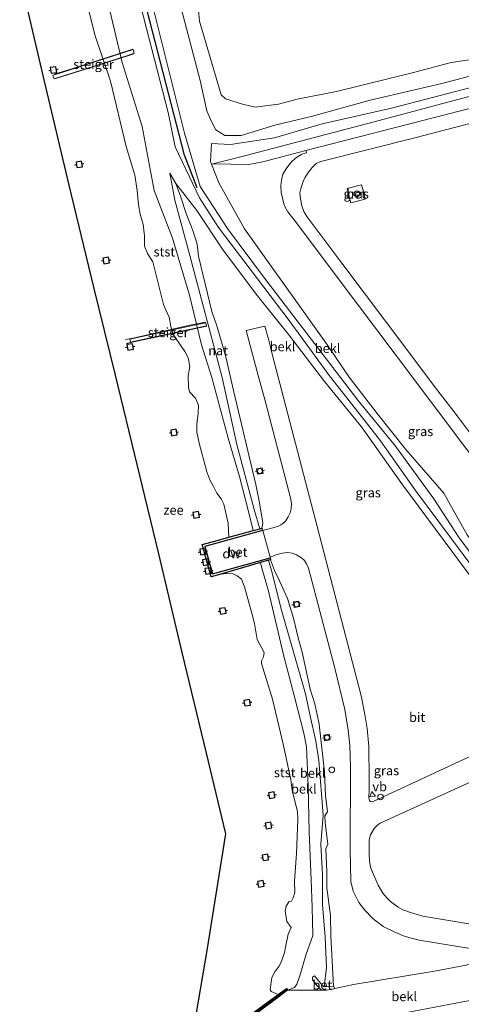
# Model space of a CAD drawing. Units: metres. Extents: x 149996 to 160007, y 562498 to 568753.
# Drawn here: x 151462 to 151580, y 565353 to 565615 of the extents above; entities that cross this region are included whole.
import ezdxf
from ezdxf.enums import TextEntityAlignment as Align

# ---------------------------------------------------------------- set-up
doc = ezdxf.new("R2010")
doc.units = ezdxf.units.M
doc.layers.get('0').update_dxf_attribs({"lineweight": 25})
for name, color, linetype, lineweight in [('B-ME-GC-DAMWAND-GV-B6', 10, 'Continuous', 25), ('B-ME-GW-KRUINLIJN-L-B1', 93, 'Continuous', 18), ('B-ME-GW-TEENLIJN-L-B1', 93, 'Continuous', 18), ('B-ME-IE-GRASLAND-GV-B6', 93, 'Continuous', 18), ('B-ME-IE-HULPGEOMETRIE-L-B1', 53, 'Continuous', 18), ('B-ME-IE-INRICHTINGSELEMENT-S-B1', 253, 'Continuous', 18), ('B-ME-KG-KADASTRAAL-OPNAMEDTMGRENS-L-B1', 10, 'Continuous', 25), ('B-ME-KW-LEUNING-L-B2', 8, 'Continuous', 18), ('B-ME-KW-STEIGER-GV-B7', 213, 'Continuous', 18), ('B-ME-OB-BEKLEDING-GV-B6', 253, 'Continuous', 18), ('B-ME-OB-WATERLIJN-L-B1', 133, 'OB-WATERLIJN', 18), ('B-ME-OG-WATER-GV-B6', 153, 'Continuous', 18), ('B-ME-VH-VERH_SOORT-BETON-OVERIG-GV-B6', 8, 'IE-TERREINAFSCHEIDING-NATUURLIJK-HOUTWAL', 18), ('B-ME-VH-VERH_SOORT-BITUMEN-GV-B6', 8, 'IE-TERREINAFSCHEIDING-NATUURLIJK-HOUTWAL', 18), ('B-ME-VH-VERH_SOORT-GV-B6', 8, 'Continuous', 18), ('B-ME-VV-AFMEERCONSTRUCTIE-S-B1', 10, 'Continuous', 25), ('B-ME-VV-BOLDER-S-B1', 213, 'Continuous', 18), ('B-ME-VV-KADEMUUR-GV-B6', 10, 'Continuous', 25), ('B-ME-VV-KADEMUUR-L-B1', 10, 'Continuous', 25), ('B-ME-VV-KRIBBEN-L-B1', 10, 'Continuous', 25), ('B-ME-VW-MEUBILAIR_WEGMEUBILAIR-SLAGBOOM-S-B1', 8, 'Continuous', 18), ('B-ME-VW-MEUBILAIR_WEGMEUBILAIR-VERKEERSBORD-S-B1', 8, 'Continuous', 18)]:
    doc.layers.add(name, color=color, linetype=linetype, lineweight=lineweight)
doc.styles.add('NLCS-ISO', font='NLCS-ISO.TTF')
doc.linetypes.add('IE-TERREINAFSCHEIDING-NATUURLIJK-HOUTWAL', pattern='A,7,-1.5,[67,NLCS.SHX,S=0.75,R=45,X=0,Y=0],-1.5,7,-1.5,[70,NLCS.SHX,S=0.75,R=0,X=0,Y=0],-1.5', length=20)
doc.linetypes.add('OB-WATERLIJN', pattern='A,10,[32,NLCS.SHX,S=2,R=0,X=0,Y=0],-12', length=22)

# ---------------------------------------------------------------- blocks, each defined once
blk = doc.blocks.new('bolder')
for p, q in [((-0.75, 0), (-1.25, 0)), ((-0.75, 0.75), (-0.75, -0.75)), ((0.75, 0.75), (-0.75, 0.75)), ((0.75, -0.75), (0.75, 0.75)), ((0.75, 0), (1.25, 0)), ((-0.75, -0.75), (0.75, -0.75))]:
    blk.add_line(p, q)
blk.add_circle((0, 0), 0.673)
blk = doc.blocks.new('dtb')
blk.add_circle((0, 0), 0.75)
blk = doc.blocks.new('meerpaal')
for p, q in [((-0.75, 0), (-1.25, 0)), ((0.75, 0.75), (-0.75, 0.75)), ((-0.75, 0.75), (-0.75, -0.75)), ((0.75, -0.75), (0.75, 0.75)), ((0.75, 0), (1.25, 0)), ((-0.75, -0.75), (0.75, -0.75))]:
    blk.add_line(p, q)
blk = doc.blocks.new('verkeersbord')
for p, q in [((0, 0.75), (-0.75, -0.625)), ((0.75, -0.625), (0, 0.75)), ((-0.75, -0.625), (0.75, -0.625))]:
    blk.add_line(p, q)

msp = doc.modelspace()

# ---------------------------------------------------------------- linework, layer by layer
at = {"layer": 'B-ME-GC-DAMWAND-GV-B6'}
msp.add_polyline3d([(151527.014, 565479.732, 2.075), (151527.137, 565479.28, 2.075), (151527.1847, 565479.1057, 2.075), (151511.7657, 565474.9125, 1.8619), (151513.8347, 565467.6025, 1.897), (151529.2298, 565471.8643, 2.076), (151529.254, 565471.763, 2.076), (151529.354, 565471.348, 2.076), (151528.8059, 565471.1897, 1.8386), (151526.6564, 565470.5688, 1.0782), (151516.0358, 565467.5013, -0.9), (151513.538, 565466.78, -0.9), (151511.111, 565475.389, -0.9), (151515.4247, 565476.5672, -0.9), (151518.2377, 565477.3354, -0.9), (151524.3914, 565479.0161, 1.059), (151524.6743, 565479.0933, 1.0424), (151526.4462, 565479.577, 1.7803), (151527.014, 565479.732, 2.075)], dxfattribs=at)
at = {"layer": 'B-ME-GW-KRUINLIJN-L-B1'}
for points in [[(151491.8365, 565629.5219, 4.0085), (151494.0626, 565621.8129, 4.011), (151502.0008, 565590.6297, 3.8844), (151503.8804, 565581.5297, 3.6275), (151510.4209, 565567.9278, 3.8593), (151515.4585, 565559.9937, 3.9109), (151534.3296, 565535.1657, 3.6822), (151545.065, 565520.3962, 3.61), (151553.0076, 565510.3445, 3.885), (151558.6295, 565503.0894, 4.0282), (151568.0302, 565489.8179, 3.7841), (151587.1824, 565463.9905, 3.7566), (151593.6504, 565455.5303, 3.7654), (151598.5907, 565447.5958, 3.7599), (151606.6997, 565429.8272, 3.8444)], [(151608.2988, 565430.5645, 3.8507), (151600.2721, 565448.5051, 3.9206), (151595.3616, 565455.8319, 4.0106), (151588.6215, 565465.2385, 3.8608), (151579.6649, 565477.1496, 3.9992), (151572.8708, 565487.6128, 4.0651), (151562.6399, 565501.6457, 3.9327), (151552.5899, 565513.929, 3.8519), (151527.441, 565546.85, 3.8043), (151517.8714, 565559.7139, 3.8323), (151510.5489, 565570.8768, 3.9813), (151506.3697, 565585.1696, 4.0492), (151497.0674, 565622.5827, 3.8922), (151495.0398, 565630.0163, 3.8571)], [(151513.6278, 565582.4046, 2.0659), (151518.6104, 565582.1344, 1.7204), (151530.3774, 565583.8907, 1.9481), (151543.0686, 565587.6426, 1.8422), (151561.6171, 565591.7697, 1.8639), (151594.4045, 565600.3435, 1.6031), (151598.0725, 565600.4805, 1.6906), (151602.0102, 565599.0674, 1.7728), (151606.0379, 565596.3098, 1.8784), (151608.9734, 565592.9165, 2.0323), (151612.775, 565585.8598, 2.0545), (151616.0049, 565577.8268, 2.0908), (151621.6296, 565567.0447, 2.0369), (151625.8595, 565556.2833, 1.9822), (151630.6759, 565546.7848, 1.9679), (151637.836, 565529.2614, 2.1185), (151646.9188, 565511.5696, 1.9446), (151657.8231, 565487.8053, 1.9093), (151668.7275, 565464.041, 1.8741), (151680.0943, 565440.0605, 1.8733), (151691.461, 565416.0799, 1.8725), (151702.1902, 565390.9019, 1.9457), (151706.7896, 565382.6028, 1.9362), (151706.9283, 565382.4792, 1.9172)], [(151526.4462, 565479.577, 1.7803), (151525.001, 565484.7135, 1.7446), (151520.3537, 565502.0564, 1.6667), (151516.4163, 565519.9525, 1.8434), (151507.8433, 565552.5163, 2.011), (151503.8405, 565567.2289, 1.9837), (151502.4678, 565574.5112, 2.0498)], [(151528.8059, 565471.1897, 1.8386), (151529.7577, 565467.8065, 1.8621), (151532.1056, 565458.4924, 1.9734), (151538.6626, 565435.552, 2.0265), (151539.9034, 565429.6619, 1.9003), (151541.4434, 565422.9764, 1.9631), (151542.1966, 565417.7377, 2.0889), (151543.4003, 565403.1955, 2.2557), (151542.7929, 565395.4182, 2.1131), (151543.2062, 565387.3942, 2.1546), (151543.2319, 565379.3621, 2.0597), (151543.8773, 565370.6366, 2.1378), (151544.2185, 565362.5478, 2.1738), (151543.6458, 565357.3514, 2.1757)]]:
    msp.add_polyline3d(points, dxfattribs=at)
at = {"layer": 'B-ME-GW-TEENLIJN-L-B1'}
for points in [[(151501.9324, 565633.2763, 0.4347), (151505.6025, 565618.1667, 0.5233), (151510.537, 565599.1667, 0.7086), (151512.3742, 565591.1195, 0.6819), (151513.2744, 565588.7894, 0.6715), (151514.7763, 565586.0446, 0.8046), (151517.1504, 565584.5389, 0.837), (151521.4757, 565584.4855, 0.8454), (151530.5094, 565587.2968, 0.5488), (151540.5466, 565589.6462, 0.6407), (151555.9065, 565593.9854, 0.4465), (151575.0134, 565598.364, 0.7042), (151587.5586, 565601.7033, 0.6319)], [(151524.6743, 565479.0933, 1.0424), (151523.4914, 565484.181, 1.0211), (151521.0945, 565493.5873, 0.7199), (151518.0159, 565503.8044, 0.6322), (151513.6452, 565520, 0.7065), (151510.9529, 565528.6658, 0.4274), (151507.6974, 565541.9423, 0.598), (151503.2187, 565557.1635, 0.3703), (151498.267, 565569.8098, 0.1006), (151495.0683, 565586.9514, 0.2903), (151489.7235, 565603.9703, 0.2741), (151483.5139, 565630.2848, 0.2082)], [(151608.3575, 565430.5916, 3.851), (151607.3847, 565435.634, 3.4783), (151601.2396, 565451.9642, 3.1184), (151597.1104, 565458.0581, 3.1348), (151590.0474, 565466.9048, 3.0375), (151581.8032, 565477.9906, 3.0776), (151575.5643, 565489.0903, 3.0577), (151565.4274, 565500.7523, 3.1146), (151557.8196, 565510.366, 3.0721), (151550.3204, 565520.0264, 3.0865), (151544.4877, 565528.5755, 2.9154), (151522.4157, 565559.5837, 2.4999), (151515.5408, 565571.9008, 2.3272), (151513.563, 565576.9077, 2.1101), (151513.2887, 565577.6021, 2.0799), (151513.6278, 565582.4046, 2.0659)], [(151502.4678, 565574.5112, 2.0498), (151504.0667, 565571.6977, 2.2765), (151509.6767, 565564.4788, 2.6444), (151516.6829, 565553.9405, 2.3757), (151525.8969, 565541.7323, 2.338), (151534.2052, 565531.3312, 2.5162), (151543.6973, 565518.867, 2.5426), (151553.5549, 565506.7973, 2.9784), (151564.3146, 565491.6112, 2.8446), (151588.6794, 565458.8148, 2.7504), (151596.8955, 565447.1503, 2.7722), (151601.62, 565438.5945, 3.0704), (151606.6847, 565429.8202, 3.8443)], [(151581.5073, 565363.2045, 3.2131), (151573.0862, 565361.5314, 3.1189), (151551.4202, 565358.0149, 2.5444), (151546.4571, 565356.9259, 2.4609), (151545.6296, 565356.6715, 2.3812), (151544.2578, 565356.4636, 2.2321), (151543.3145, 565356.5045, 2.0438), (151533.866, 565356.5362, 0.843), (151535.7144, 565357.2346, 0.7818), (151536.3617, 565358.1189, 0.8339), (151537.1264, 565360.3474, 0.9413), (151538.7902, 565365.8559, 0.6383), (151540.6257, 565371.1002, 0.7821), (151540.4705, 565378.6681, 0.6474), (151540.1352, 565385.9063, 0.6489), (151539.6341, 565398.6305, 0.0754), (151539.4064, 565411.0076, 0.3631), (151538.9346, 565421.3808, 0.4761), (151538.22, 565425.1008, 0.5812), (151535.6997, 565434.7631, 0.6044), (151532.7894, 565446.0067, 0.6309), (151528.7954, 565462.988, 0.8493), (151526.9222, 565469.426, 1.0829), (151526.6564, 565470.5688, 1.0782)]]:
    msp.add_polyline3d(points, dxfattribs=at)
at = {"layer": 'B-ME-IE-GRASLAND-GV-B6'}
for points in [[(151538.2043, 565564.2375, 2.232), (151537.6488, 565565.7887, 2.2144), (151537.3057, 565567.6089, 2.1357), (151537.1749, 565569.1925, 2.0815), (151537.4913, 565570.6488, 1.94), (151537.9926, 565572.2656, 2.0433), (151538.5755, 565573.3775, 2.106), (151539.446, 565574.7446, 1.9625), (151540.3929, 565575.9415, 1.9165), (151541.4908, 565577.0269, 2.0055), (151542.7819, 565577.6169, 2.0195), (151567.8015, 565583.9406, 2.0074), (151592.6841, 565590.4131, 1.8955)], [(151581.8032, 565477.9906, 3.0776), (151575.5643, 565489.0903, 3.0577), (151565.4274, 565500.7523, 3.1146), (151557.8196, 565510.366, 3.0721), (151550.3204, 565520.0264, 3.0865), (151544.4877, 565528.5755, 2.9154), (151522.4157, 565559.5837, 2.4999), (151515.5408, 565571.9008, 2.3272), (151513.563, 565576.9077, 2.1101), (151513.9633, 565576.9813, 2.1276), (151523.5842, 565576.7577, 2.091), (151527.3213, 565577.4917, 2.0663), (151538.7559, 565580.5605, 1.9353), (151538.8859, 565579.876, 1.9957), (151537.64, 565579.5254, 2.0202), (151535.9553, 565578.4832, 2.0106), (151534.891, 565577.4747, 2.029), (151533.6737, 565575.9159, 2.0093), (151532.6511, 565574.1621, 2.0177), (151532.226, 565572.5614, 2.0065), (151532.0764, 565571.2087, 2.1305), (151532.1867, 565569.3385, 2.092), (151532.8598, 565566.302, 2.1645), (151533.1709, 565565.5383, 2.18), (151533.9608, 565564.1332, 2.2182), (151535.6603, 565562.0018, 2.2372), (151545.6373, 565548.7781, 2.59), (151547.5975, 565545.9982, 2.6263), (151562.8205, 565525.8178, 3.0192), (151590.5632, 565488.954, 2.9943)], [(151527.014, 565479.732, 2.075), (151527.2399, 565481.1318, 1.9625), (151526.4113, 565486.5564, 1.8519), (151525.3698, 565491.3667, 1.8482), (151519.4375, 565516.4757, 1.7026), (151517.443, 565525.463, 1.75), (151514.9933, 565533.76, 1.897), (151513.6467, 565537.5848, 1.7575), (151510.0762, 565552.3251, 1.9964), (151509.8031, 565555.5306, 2.0248), (151508.5662, 565559.214, 2.0681), (151506.7834, 565563.6739, 2.1201), (151505.4148, 565568.0986, 2.2589), (151504.0667, 565571.6977, 2.2765), (151509.6767, 565564.4788, 2.6444), (151516.6829, 565553.9405, 2.3757), (151525.8969, 565541.7323, 2.338), (151534.2052, 565531.3312, 2.5162), (151543.6973, 565518.867, 2.5426), (151553.5549, 565506.7973, 2.9784), (151564.3146, 565491.6112, 2.8446), (151588.6794, 565458.8148, 2.7504)], [(151550.7265, 565566.5675, 2.2978), (151554.5443, 565567.504, 2.3356), (151554.1351, 565569.4997, 2.3208), (151553.5806, 565571.335, 2.3272), (151549.7995, 565570.4054, 2.3397), (151550.7265, 565566.5675, 2.2978)], [(151591.9043, 565492.6966, 3.0049), (151579.0802, 565509.7327, 3.0107), (151573.683, 565516.7889, 3.0226), (151560.307, 565534.6476, 2.9334), (151548.3182, 565550.4691, 2.5435), (151539.0379, 565562.8738, 2.2881), (151538.2043, 565564.2375, 2.232)], [(151584.6087, 565419.7792, 3.173), (151556.6855, 565406.8111, 2.5919), (151556.4305, 565406.7633, 2.585), (151555.9085, 565406.8741, 2.573), (151555.7196, 565407.0724, 2.5681), (151555.6187, 565407.3644, 2.561), (151555.5646, 565408.104, 2.557), (151555.6638, 565409.6629, 2.5634), (151555.6585, 565412.9443, 2.537), (151555.5275, 565421.5234, 2.5151), (151555.0644, 565426.2911, 2.4961), (151554.5156, 565430.0171, 2.48), (151553.4986, 565435.0181, 2.4541), (151541.8006, 565480.17, 2.3381), (151529.7686, 565526.1986, 2.36), (151528.9764, 565529.5461, 2.3288), (151527.8156, 565533.6413, 2.3384), (151522.8747, 565532.5284, 2.2388), (151525.9995, 565520.4794, 2.2509), (151527.9056, 565513.7026, 2.2579), (151534.7286, 565487.4697, 2.282), (151534.9116, 565486.2647, 2.284), (151534.8336, 565484.9527, 2.2679), (151534.5896, 565483.8125, 2.247), (151534.0575, 565482.7417, 2.2131), (151533.3077, 565481.6557, 2.181), (151532.6407, 565481.0327, 2.176), (151532.0845, 565480.6328, 2.173), (151531.2516, 565480.2188, 2.157), (151527.3096, 565479.1396, 2.059), (151527.1847, 565479.1057, 2.075), (151527.137, 565479.28, 2.075), (151527.014, 565479.732, 2.075)], [(151529.2298, 565471.8643, 2.076), (151529.2555, 565471.8715, 2.075), (151529.2735, 565472.0298, 2.042), (151530.7917, 565472.6426, 2.1), (151531.9736, 565472.9897, 2.1381), (151533.0916, 565473.2006, 2.174), (151533.9726, 565473.2636, 2.2039), (151535.1096, 565473.1128, 2.2211), (151536.2656, 565472.6626, 2.244), (151537.5887, 565471.8598, 2.2621), (151538.3775, 565471.1578, 2.2631), (151538.9646, 565470.2596, 2.2621), (151539.4957, 565469.0746, 2.2639), (151546.3635, 565442.7965, 2.3361), (151549.1895, 565431.3384, 2.39), (151550.0846, 565425.8364, 2.41), (151550.4855, 565421.8321, 2.424), (151550.6224, 565416.0162, 2.433), (151550.6125, 565394.1015, 2.5111), (151550.7531, 565385.4884, 2.6237), (151551.38, 565382.9242, 2.618), (151552.9167, 565379.9081, 2.6749), (151554.5045, 565377.8167, 2.7141), (151556.6594, 565375.6511, 2.7524), (151559.3531, 565373.4458, 2.7958), (151562.4996, 565371.9677, 2.9001), (151565.2345, 565370.8486, 2.958), (151568.9475, 565369.8204, 3.0361), (151591.2754, 565366.188, 3.534)], [(151581.5073, 565363.2045, 3.2131), (151573.0862, 565361.5314, 3.1189), (151551.4202, 565358.0149, 2.5444), (151546.4571, 565356.9259, 2.4609), (151546.1688, 565357.5313, 2.4258), (151545.4355, 565370.8867, 2.2567), (151545.3638, 565376.4222, 2.1176), (151544.3831, 565383.7843, 2.2193), (151544.3324, 565388.1014, 2.2745), (151544.0752, 565394.2161, 2.1883), (151544.5929, 565395.4804, 2.2302), (151543.9318, 565401.2055, 2.196), (151543.8334, 565403.054, 2.2478), (151544.5709, 565404.0811, 2.2669), (151543.9802, 565408.4751, 2.2461), (151543.742, 565414.7128, 2.173), (151542.3145, 565427.4313, 1.9816), (151541.1699, 565432.9083, 2.003), (151539.9272, 565436.8181, 2.0273), (151537.7285, 565446.6587, 2.0695), (151536.7023, 565450.5174, 2.0706), (151535.4266, 565455.789, 2.1095), (151533.8382, 565460.9527, 2.0346), (151531.7194, 565465.7328, 1.9437), (151530.3799, 565468.472, 1.8658), (151529.354, 565471.348, 2.076), (151529.254, 565471.763, 2.076), (151529.2298, 565471.8643, 2.076)], [(151603.0659, 565370.7124, 3.8834), (151569.9775, 565376.2835, 2.992), (151566.6388, 565377.2142, 2.9037), (151564.6576, 565377.9736, 2.866), (151563.3525, 565378.6565, 2.8321), (151561.3016, 565380.1326, 2.767), (151560.3445, 565381.1308, 2.7239), (151559.3267, 565382.3735, 2.694), (151558.0455, 565384.4773, 2.6441), (151556.7575, 565387.3534, 2.603), (151556.0995, 565389.0685, 2.6354), (151555.8295, 565390.3367, 2.59), (151555.6685, 565392.3436, 2.5881), (151555.6575, 565396.4887, 2.573), (151555.7846, 565397.2788, 2.566), (151555.9965, 565397.9765, 2.573), (151556.9366, 565399.6517, 2.5911), (151558.0105, 565400.7274, 2.609), (151558.5386, 565401.0824, 2.619), (151584.5652, 565412.8671, 3.123)]]:
    msp.add_polyline3d(points, dxfattribs=at)
at = {"layer": 'B-ME-IE-HULPGEOMETRIE-L-B1'}
msp.add_polyline3d([(151599.3326, 565356.923, 5.5617), (151513.4467, 565340.6053, 3.7), (151512.9558, 565340.5534, 4.7574), (151512.4498, 565340.4999, -0.9), (151507.824, 565340.011, -0.9)], dxfattribs=at)
at = {"layer": 'B-ME-KG-KADASTRAAL-OPNAMEDTMGRENS-L-B1'}
msp.add_polyline3d([(151507.824, 565340.011, -0.9), (151512.464, 565367.108, -0.9), (151517.444, 565398.175, -0.9), (151512.243, 565419.7, -0.9), (151505.797, 565446.569, -0.9), (151499.567, 565472.907, -0.9), (151487.993, 565520.542, -0.9), (151482.217, 565544.092, -0.9), (151475.586, 565571.294, -0.9), (151468.988, 565599.409, -0.9), (151462.419, 565627.23, -0.9)], dxfattribs=at)
at = {"layer": 'B-ME-KW-LEUNING-L-B2'}
for points in [[(151471.6973, 565600.8546, 1.7452), (151476.089, 565602.1896, 1.8536), (151488.5391, 565606.2439, 1.7411), (151492.5778, 565607.5505, 1.5581)], [(151472.0467, 565599.7418, 1.7932), (151491.2559, 565605.8098, 1.7911), (151492.8269, 565606.3339, 1.5532)], [(151490.6528, 565530.0674, 1.7348), (151492.6775, 565530.4873, 1.9), (151507.8185, 565533.9041, 1.8208), (151511.9769, 565534.7201, 1.7818)], [(151490.8837, 565529.0219, 1.7296), (151492.907, 565529.4286, 1.8913), (151512.3043, 565533.6442, 1.8031)]]:
    msp.add_polyline3d(points, dxfattribs=at)
at = {"layer": 'B-ME-KW-STEIGER-GV-B7'}
for points in [[(151492.6747, 565607.4599, 1.6118), (151492.9475, 565606.462, 1.616), (151491.2766, 565605.9059, 1.7871), (151471.5805, 565599.6218, 1.6762), (151471.2968, 565600.6543, 1.6762), (151473.1351, 565601.1629, 1.8161), (151490.2087, 565606.626, 1.7818), (151492.6747, 565607.4599, 1.6118)], [(151512.2511, 565533.7426, 1.6309), (151497.6972, 565530.5865, 1.9087), (151491.9635, 565529.3551, 1.8664), (151491.7959, 565530.1447, 1.8586), (151508.9728, 565533.9488, 1.8205), (151512.0342, 565534.5808, 1.7442), (151512.2511, 565533.7426, 1.6309)]]:
    msp.add_polyline3d(points, dxfattribs=at)
at = {"layer": 'B-ME-OB-BEKLEDING-GV-B6'}
for points in [[(151588.6215, 565465.2385, 3.8608), (151579.6649, 565477.1496, 3.9992), (151572.8708, 565487.6128, 4.0651), (151562.6399, 565501.6457, 3.9327), (151552.5899, 565513.929, 3.8519), (151527.441, 565546.85, 3.8043), (151517.8714, 565559.7139, 3.8323), (151510.5489, 565570.8768, 3.9813), (151506.3697, 565585.1696, 4.0492), (151497.0674, 565622.5827, 3.8922), (151495.0398, 565630.0163, 3.8571), (151501.9324, 565633.2763, 0.4347), (151505.6025, 565618.1667, 0.5233), (151510.537, 565599.1667, 0.7086), (151512.3742, 565591.1195, 0.6819), (151513.2744, 565588.7894, 0.6715), (151514.7763, 565586.0446, 0.8046), (151517.1504, 565584.5389, 0.837), (151521.4757, 565584.4855, 0.8454), (151530.5094, 565587.2968, 0.5488), (151540.5466, 565589.6462, 0.6407), (151555.9065, 565593.9854, 0.4465), (151575.0134, 565598.364, 0.7042), (151587.5586, 565601.7033, 0.6319)], [(151501.9324, 565633.2763, 0.4347), (151506.6401, 565634.7754, -0.9), (151508.6908, 565631.4284, -0.9), (151508.7557, 565629.8705, -0.9), (151508.4634, 565628.8319, -0.9), (151508.7887, 565624.5319, -0.9), (151509.0485, 565623.5582, -0.9), (151510.1853, 565620.4424, -0.9), (151510.0878, 565617.9108, -0.9), (151510.3476, 565614.9897, -0.9), (151516.1458, 565595.3499, -0.9), (151517.3508, 565594.2723, -0.9), (151521.8226, 565592.878, -0.9), (151525.248, 565592.0857, -0.9), (151531.464, 565592.8463, -0.9), (151536.4116, 565594.2406, -0.9), (151546.9557, 565596.2602, -0.9), (151567.4971, 565601.3016, -0.9), (151577.4854, 565603.9633, -0.9), (151591.4435, 565606.0743, -0.9)], [(151587.5586, 565601.7033, 0.6319), (151575.0134, 565598.364, 0.7042), (151555.9065, 565593.9854, 0.4465), (151540.5466, 565589.6462, 0.6407), (151530.5094, 565587.2968, 0.5488), (151521.4757, 565584.4855, 0.8454), (151517.1504, 565584.5389, 0.837), (151514.7763, 565586.0446, 0.8046), (151513.2744, 565588.7894, 0.6715), (151512.3742, 565591.1195, 0.6819), (151510.537, 565599.1667, 0.7086), (151505.6025, 565618.1667, 0.5233), (151501.9324, 565633.2763, 0.4347)], [(151483.5139, 565630.2848, 0.2082), (151489.7235, 565603.9703, 0.2741), (151495.0683, 565586.9514, 0.2903), (151498.267, 565569.8098, 0.1006), (151503.2187, 565557.1635, 0.3703), (151507.6974, 565541.9423, 0.598), (151510.9529, 565528.6658, 0.4274), (151513.6452, 565520, 0.7065), (151518.0159, 565503.8044, 0.6322), (151521.0945, 565493.5873, 0.7199), (151523.4914, 565484.181, 1.0211), (151524.6743, 565479.0933, 1.0424), (151524.3914, 565479.0161, 1.059), (151518.2377, 565477.3354, -0.9), (151518.0136, 565481.0777, -0.9), (151516.8472, 565486.1932, -0.9), (151516.1345, 565487.6178, -0.9), (151514.9665, 565489.0622, -0.9), (151514.027, 565491.0372, -0.9), (151513.1198, 565492.6884, -0.9), (151512.3746, 565494.7929, -0.9), (151510.3335, 565502.4014, -0.9), (151509.7141, 565505.3364, -0.9), (151509.6493, 565507.4733, -0.9), (151510.0057, 565510.4843, -0.9), (151510.1529, 565512.5478, -0.9), (151509.2878, 565514.419, -0.9), (151507.7378, 565516.1502, -0.9), (151507.4138, 565517.3158, -0.9), (151507.3166, 565520.3915, -0.9), (151507.7684, 565522.8783, -0.9), (151507.3796, 565525.177, -0.9), (151506.4725, 565526.8606, -0.9), (151503.3622, 565531.3933, -0.9), (151502.7142, 565533.5302, -0.9), (151502.2606, 565536.0879, -0.9), (151501.1914, 565538.3219, -0.9), (151500.7379, 565539.4551, -0.9), (151497.9753, 565550.7926, -0.9), (151496.4837, 565553.0284, -0.9), (151495.7379, 565555.0158, -0.9), (151495.7379, 565557.7485, -0.9), (151495.3236, 565560.8124, -0.9), (151494.5778, 565563.5451, -0.9), (151494.0806, 565566.0294, -0.9), (151493.7491, 565569.8385, -0.9), (151493.1691, 565573.8962, -0.9), (151490.8489, 565581.5974, -0.9), (151486.6178, 565599.0486, -0.9), (151482.4367, 565611.3629, -0.9), (151480.1307, 565620.8077, -0.9)], [(151526.4462, 565479.577, 1.7803), (151524.6743, 565479.0933, 1.0424), (151523.4914, 565484.181, 1.0211), (151521.0945, 565493.5873, 0.7199), (151518.0159, 565503.8044, 0.6322), (151513.6452, 565520, 0.7065), (151510.9529, 565528.6658, 0.4274), (151507.6974, 565541.9423, 0.598), (151503.2187, 565557.1635, 0.3703), (151498.267, 565569.8098, 0.1006), (151495.0683, 565586.9514, 0.2903), (151489.7235, 565603.9703, 0.2741), (151483.5139, 565630.2848, 0.2082)], [(151587.1824, 565463.9905, 3.7566), (151568.0302, 565489.8179, 3.7841), (151558.6295, 565503.0894, 4.0282), (151553.0076, 565510.3445, 3.885), (151545.065, 565520.3962, 3.61), (151534.3296, 565535.1657, 3.6822), (151515.4585, 565559.9937, 3.9109), (151510.4209, 565567.9278, 3.8593), (151503.8804, 565581.5297, 3.6275), (151502.0008, 565590.6297, 3.8844), (151494.0626, 565621.8129, 4.011), (151491.8365, 565629.5219, 4.0085), (151495.0398, 565630.0163, 3.8571), (151497.0674, 565622.5827, 3.8922), (151506.3697, 565585.1696, 4.0492), (151510.5489, 565570.8768, 3.9813), (151517.8714, 565559.7139, 3.8323), (151527.441, 565546.85, 3.8043), (151552.5899, 565513.929, 3.8519), (151562.6399, 565501.6457, 3.9327), (151572.8708, 565487.6128, 4.0651), (151579.6649, 565477.1496, 3.9992), (151588.6215, 565465.2385, 3.8608)], [(151494.0626, 565621.8129, 4.011), (151502.0008, 565590.6297, 3.8844), (151503.8804, 565581.5297, 3.6275), (151510.4209, 565567.9278, 3.8593), (151515.4585, 565559.9937, 3.9109), (151534.3296, 565535.1657, 3.6822), (151545.065, 565520.3962, 3.61), (151553.0076, 565510.3445, 3.885), (151558.6295, 565503.0894, 4.0282), (151568.0302, 565489.8179, 3.7841), (151587.1824, 565463.9905, 3.7566)], [(151594.4045, 565600.3435, 1.6031), (151561.6171, 565591.7697, 1.8639), (151543.0686, 565587.6426, 1.8422), (151530.3774, 565583.8907, 1.9481), (151518.6104, 565582.1344, 1.7204), (151513.6278, 565582.4046, 2.0659), (151513.2887, 565577.6021, 2.0799), (151513.563, 565576.9077, 2.1101), (151515.5408, 565571.9008, 2.3272), (151522.4157, 565559.5837, 2.4999), (151544.4877, 565528.5755, 2.9154), (151550.3204, 565520.0264, 3.0865), (151557.8196, 565510.366, 3.0721), (151565.4274, 565500.7523, 3.1146), (151575.5643, 565489.0903, 3.0577), (151581.8032, 565477.9906, 3.0776)], [(151590.9865, 565597.2355, 1.871), (151556.9465, 565588.149, 1.8937), (151520.6744, 565578.6864, 1.9703), (151513.9633, 565576.9813, 2.1276), (151513.563, 565576.9077, 2.1101), (151513.2887, 565577.6021, 2.0799), (151513.6278, 565582.4046, 2.0659), (151518.6104, 565582.1344, 1.7204), (151530.3774, 565583.8907, 1.9481), (151543.0686, 565587.6426, 1.8422), (151561.6171, 565591.7697, 1.8639), (151594.4045, 565600.3435, 1.6031)], [(151588.6794, 565458.8148, 2.7504), (151564.3146, 565491.6112, 2.8446), (151553.5549, 565506.7973, 2.9784), (151543.6973, 565518.867, 2.5426), (151534.2052, 565531.3312, 2.5162), (151525.8969, 565541.7323, 2.338), (151516.6829, 565553.9405, 2.3757), (151509.6767, 565564.4788, 2.6444), (151504.0667, 565571.6977, 2.2765), (151502.4678, 565574.5112, 2.0498), (151503.8405, 565567.2289, 1.9837), (151507.8433, 565552.5163, 2.011), (151516.4163, 565519.9525, 1.8434), (151520.3537, 565502.0564, 1.6667), (151525.001, 565484.7135, 1.7446), (151526.4462, 565479.577, 1.7803)], [(151526.6564, 565470.5688, 1.0782), (151526.9222, 565469.426, 1.0829), (151528.7954, 565462.988, 0.8493), (151532.7894, 565446.0067, 0.6309), (151535.6997, 565434.7631, 0.6044), (151538.22, 565425.1008, 0.5812), (151538.9346, 565421.3808, 0.4761), (151539.4064, 565411.0076, 0.3631), (151539.6341, 565398.6305, 0.0754), (151540.1352, 565385.9063, 0.6489), (151540.4705, 565378.6681, 0.6474), (151540.6257, 565371.1002, 0.7821), (151538.7902, 565365.8559, 0.6383), (151537.1264, 565360.3474, 0.9413), (151536.3617, 565358.1189, 0.8339), (151535.7144, 565357.2346, 0.7818), (151533.866, 565356.5362, 0.843), (151533.5717, 565356.9439, 0.6892), (151531.3545, 565355.3142, -0.9), (151530.7359, 565355.5819, -0.9), (151529.4931, 565356.1687, -0.9), (151529.3192, 565356.3977, -0.9), (151529.2402, 565356.6662, -0.9), (151529.7099, 565359.8753, -0.9), (151530.5202, 565361.3936, -0.9), (151531.5332, 565362.8107, -0.9), (151531.9991, 565363.58, -0.9), (151532.5461, 565364.9769, -0.9), (151533.0526, 565366.5762, -0.9), (151533.2957, 565367.9934, -0.9), (151534.0655, 565371.4552, -0.9), (151534.8363, 565373.2504, -0.9), (151533.641, 565374.8497, -0.9), (151533.2561, 565377.5422, -0.9), (151533.4587, 565378.8784, -0.9), (151534.2082, 565380.0323, -0.9), (151534.9173, 565380.255, -0.9), (151535.3427, 565381.1053, -0.9), (151535.8087, 565382.5832, -0.9), (151535.7492, 565385.4521, -0.9), (151536.2152, 565393.0843, -0.9), (151536.6519, 565402.055, -0.9), (151536.4899, 565404.1918, -0.9), (151535.0968, 565409.7282, -0.9), (151534.7404, 565412.6421, -0.9), (151532.764, 565421.7332, -0.9), (151529.8157, 565434.1659, -0.9), (151526.9309, 565443.6458, -0.9), (151526.8985, 565444.3581, -0.9), (151527.4817, 565445.4265, -0.9), (151527.6761, 565446.5921, -0.9), (151525.7645, 565450.024, -0.9), (151525.0194, 565454.3625, -0.9), (151524.4686, 565456.726, -0.9), (151522.3947, 565464.066, -0.9), (151521.5524, 565466.1705, -0.9), (151520.4184, 565467.077, -0.9), (151519.3492, 565467.5951, -0.9), (151517.5673, 565467.6274, -0.9), (151516.0358, 565467.5013, -0.9), (151526.6564, 565470.5688, 1.0782)], [(151528.8059, 565471.1897, 1.8386), (151529.7577, 565467.8065, 1.8621), (151532.1056, 565458.4924, 1.9734), (151538.6626, 565435.552, 2.0265), (151539.9034, 565429.6619, 1.9003), (151541.4434, 565422.9764, 1.9631), (151542.1966, 565417.7377, 2.0889), (151543.4003, 565403.1955, 2.2557), (151542.7929, 565395.4182, 2.1131), (151543.2062, 565387.3942, 2.1546), (151543.2319, 565379.3621, 2.0597), (151543.8773, 565370.6366, 2.1378), (151544.2185, 565362.5478, 2.1738), (151543.6458, 565357.3514, 2.1757), (151543.1865, 565357.7395, 2.0528), (151541.0542, 565360.3538, 1.2018), (151540.5507, 565360.0099, 1.1698), (151540.5177, 565359.2217, 1.1086), (151541.7689, 565357.6919, 1.5871), (151542.7448, 565356.7177, 1.9002), (151543.3145, 565356.5045, 2.0438), (151533.866, 565356.5362, 0.843), (151535.7144, 565357.2346, 0.7818), (151536.3617, 565358.1189, 0.8339), (151537.1264, 565360.3474, 0.9413), (151538.7902, 565365.8559, 0.6383), (151540.6257, 565371.1002, 0.7821), (151540.4705, 565378.6681, 0.6474), (151540.1352, 565385.9063, 0.6489), (151539.6341, 565398.6305, 0.0754), (151539.4064, 565411.0076, 0.3631), (151538.9346, 565421.3808, 0.4761), (151538.22, 565425.1008, 0.5812), (151535.6997, 565434.7631, 0.6044), (151532.7894, 565446.0067, 0.6309), (151528.7954, 565462.988, 0.8493), (151526.9222, 565469.426, 1.0829), (151526.6564, 565470.5688, 1.0782), (151528.8059, 565471.1897, 1.8386)], [(151528.8059, 565471.1897, 1.8386), (151529.354, 565471.348, 2.076), (151530.3799, 565468.472, 1.8658), (151531.7194, 565465.7328, 1.9437), (151533.8382, 565460.9527, 2.0346), (151535.4266, 565455.789, 2.1095), (151536.7023, 565450.5174, 2.0706), (151537.7285, 565446.6587, 2.0695), (151539.9272, 565436.8181, 2.0273), (151541.1699, 565432.9083, 2.003), (151542.3145, 565427.4313, 1.9816), (151543.742, 565414.7128, 2.173), (151543.9802, 565408.4751, 2.2461), (151544.5709, 565404.0811, 2.2669), (151543.8334, 565403.054, 2.2478), (151543.9318, 565401.2055, 2.196), (151544.5929, 565395.4804, 2.2302), (151544.0752, 565394.2161, 2.1883), (151544.3324, 565388.1014, 2.2745), (151544.3831, 565383.7843, 2.2193), (151545.3638, 565376.4222, 2.1176), (151545.4355, 565370.8867, 2.2567), (151546.1688, 565357.5313, 2.4258), (151543.6458, 565357.3514, 2.1757), (151544.2185, 565362.5478, 2.1738), (151543.8773, 565370.6366, 2.1378), (151543.2319, 565379.3621, 2.0597), (151543.2062, 565387.3942, 2.1546), (151542.7929, 565395.4182, 2.1131), (151543.4003, 565403.1955, 2.2557), (151542.1966, 565417.7377, 2.0889), (151541.4434, 565422.9764, 1.9631), (151539.9034, 565429.6619, 1.9003), (151538.6626, 565435.552, 2.0265), (151532.1056, 565458.4924, 1.9734), (151529.7577, 565467.8065, 1.8621), (151528.8059, 565471.1897, 1.8386)], [(151591.2754, 565366.188, 3.534), (151597.5576, 565365.0765, 3.6921), (151613.3834, 565362.6808, 4.0656), (151600.0024, 565357.1974, 5.5238), (151599.8106, 565360.2745, 4.7862), (151599.4984, 565364.2647, 3.85), (151598.8075, 565364.2612, 3.8033), (151599.3326, 565356.923, 5.5617), (151513.4467, 565340.6053, 3.7), (151520.8573, 565346.8186, 2.6474), (151529.8856, 565353.4591, 1.474), (151533.866, 565356.5362, 0.843), (151543.3145, 565356.5045, 2.0438), (151544.2578, 565356.4636, 2.2321), (151545.6296, 565356.6715, 2.3812), (151546.4571, 565356.9259, 2.4609), (151551.4202, 565358.0149, 2.5444), (151573.0862, 565361.5314, 3.1189), (151581.5073, 565363.2045, 3.2131), (151591.2754, 565366.188, 3.534)], [(151583.4823, 565340.9484, 8.5097), (151574.1855, 565338.1106, 8.4981), (151544.0997, 565330.486, 8.4474), (151523.1664, 565325.6881, 8.3343), (151513.6303, 565323.9391, 8.2156), (151508.4075, 565322.8144, 8.4315), (151507.7826, 565325.263, 7.4482), (151507.3785, 565327.539, 6.813), (151507.3234, 565328.7003, 6.4959), (151507.518, 565331.3675, 5.8086), (151507.7399, 565332.4131, 5.5787), (151508.2854, 565334.0586, 5.1313), (151509.515, 565336.4867, 4.5587), (151510.5421, 565337.9106, 4.195), (151511.4959, 565338.9499, 3.9936), (151513.4467, 565340.6053, 3.7), (151599.3326, 565356.923, 5.5617)]]:
    msp.add_polyline3d(points, dxfattribs=at)
at = {"layer": 'B-ME-OB-WATERLIJN-L-B1'}
for points in [[(151506.6401, 565634.7754, -0.9), (151508.6908, 565631.4284, -0.9), (151508.7557, 565629.8705, -0.9), (151508.4634, 565628.8319, -0.9), (151508.7887, 565624.5319, -0.9), (151509.0485, 565623.5582, -0.9), (151510.1853, 565620.4424, -0.9), (151510.0878, 565617.9108, -0.9), (151510.3476, 565614.9897, -0.9), (151516.1458, 565595.3499, -0.9), (151517.3508, 565594.2723, -0.9), (151521.8226, 565592.878, -0.9), (151525.248, 565592.0857, -0.9), (151531.464, 565592.8463, -0.9), (151536.4116, 565594.2406, -0.9), (151546.9557, 565596.2602, -0.9), (151567.4971, 565601.3016, -0.9), (151577.4854, 565603.9633, -0.9), (151591.4435, 565606.0743, -0.9)], [(151521.0652, 565347.7481, -0.9), (151531.3545, 565355.3142, -0.9), (151530.7359, 565355.5819, -0.9), (151529.4931, 565356.1687, -0.9), (151529.3192, 565356.3977, -0.9), (151529.2402, 565356.6662, -0.9), (151529.7099, 565359.8753, -0.9), (151530.5202, 565361.3936, -0.9), (151531.5332, 565362.8107, -0.9), (151531.9991, 565363.58, -0.9), (151532.5461, 565364.9769, -0.9), (151533.0526, 565366.5762, -0.9), (151533.2957, 565367.9934, -0.9), (151534.0655, 565371.4552, -0.9), (151534.8363, 565373.2504, -0.9), (151533.641, 565374.8497, -0.9), (151533.2561, 565377.5422, -0.9), (151533.4587, 565378.8784, -0.9), (151534.2082, 565380.0323, -0.9), (151534.9173, 565380.255, -0.9), (151535.3427, 565381.1053, -0.9), (151535.8087, 565382.5832, -0.9), (151535.7492, 565385.4521, -0.9), (151536.2152, 565393.0843, -0.9), (151536.6519, 565402.055, -0.9), (151536.4899, 565404.1918, -0.9), (151535.0968, 565409.7282, -0.9), (151534.7404, 565412.6421, -0.9), (151532.764, 565421.7332, -0.9), (151529.8157, 565434.1659, -0.9), (151526.9309, 565443.6458, -0.9), (151526.8985, 565444.3581, -0.9), (151527.4817, 565445.4265, -0.9), (151527.6761, 565446.5921, -0.9), (151525.7645, 565450.024, -0.9), (151525.0194, 565454.3625, -0.9), (151524.4686, 565456.726, -0.9), (151522.3947, 565464.066, -0.9), (151521.5524, 565466.1705, -0.9), (151520.4184, 565467.077, -0.9), (151519.3492, 565467.5951, -0.9), (151517.5673, 565467.6274, -0.9), (151516.0358, 565467.5013, -0.9), (151513.538, 565466.78, -0.9), (151511.111, 565475.389, -0.9), (151515.4247, 565476.5672, -0.9), (151518.2377, 565477.3354, -0.9), (151518.0136, 565481.0777, -0.9), (151516.8472, 565486.1932, -0.9), (151516.1345, 565487.6178, -0.9), (151514.9665, 565489.0622, -0.9), (151514.027, 565491.0372, -0.9), (151513.1198, 565492.6884, -0.9), (151512.3746, 565494.7929, -0.9), (151510.3335, 565502.4014, -0.9), (151509.7141, 565505.3364, -0.9), (151509.6493, 565507.4733, -0.9), (151510.0057, 565510.4843, -0.9), (151510.1529, 565512.5478, -0.9), (151509.2878, 565514.419, -0.9), (151507.7378, 565516.1502, -0.9), (151507.4138, 565517.3158, -0.9), (151507.3166, 565520.3915, -0.9), (151507.7684, 565522.8783, -0.9), (151507.3796, 565525.177, -0.9), (151506.4725, 565526.8606, -0.9), (151503.3622, 565531.3933, -0.9), (151502.7142, 565533.5302, -0.9), (151502.2606, 565536.0879, -0.9), (151501.1914, 565538.3219, -0.9), (151500.7379, 565539.4551, -0.9), (151497.9753, 565550.7926, -0.9), (151496.4837, 565553.0284, -0.9), (151495.7379, 565555.0158, -0.9), (151495.7379, 565557.7485, -0.9), (151495.3236, 565560.8124, -0.9), (151494.5778, 565563.5451, -0.9), (151494.0806, 565566.0294, -0.9), (151493.7491, 565569.8385, -0.9), (151493.1691, 565573.8962, -0.9), (151490.8489, 565581.5974, -0.9), (151486.6178, 565599.0486, -0.9), (151482.4367, 565611.3629, -0.9), (151480.1307, 565620.8077, -0.9)]]:
    msp.add_polyline3d(points, dxfattribs=at)
at = {"layer": 'B-ME-OG-WATER-GV-B6'}
for points in [[(151591.4435, 565606.0743, -0.9), (151577.4854, 565603.9633, -0.9), (151567.4971, 565601.3016, -0.9), (151546.9557, 565596.2602, -0.9), (151536.4116, 565594.2406, -0.9), (151531.464, 565592.8463, -0.9), (151525.248, 565592.0857, -0.9), (151521.8226, 565592.878, -0.9), (151517.3508, 565594.2723, -0.9), (151516.1458, 565595.3499, -0.9), (151510.3476, 565614.9897, -0.9), (151510.0878, 565617.9108, -0.9), (151510.1853, 565620.4424, -0.9), (151509.0485, 565623.5582, -0.9), (151508.7887, 565624.5319, -0.9), (151508.4634, 565628.8319, -0.9), (151508.7557, 565629.8705, -0.9), (151508.6908, 565631.4284, -0.9), (151506.6401, 565634.7754, -0.9), (151676.2097, 565798.9654, -0.9)], [(151507.824, 565340.011, -0.9), (151512.464, 565367.108, -0.9), (151517.444, 565398.175, -0.9), (151512.243, 565419.7, -0.9), (151505.797, 565446.569, -0.9), (151499.567, 565472.907, -0.9), (151487.993, 565520.542, -0.9), (151482.217, 565544.092, -0.9), (151475.586, 565571.294, -0.9), (151468.988, 565599.409, -0.9), (151462.419, 565627.23, -0.9)], [(151480.1307, 565620.8077, -0.9), (151482.4367, 565611.3629, -0.9), (151486.6178, 565599.0486, -0.9), (151490.8489, 565581.5974, -0.9), (151493.1691, 565573.8962, -0.9), (151493.7491, 565569.8385, -0.9), (151494.0806, 565566.0294, -0.9), (151494.5778, 565563.5451, -0.9), (151495.3236, 565560.8124, -0.9), (151495.7379, 565557.7485, -0.9), (151495.7379, 565555.0158, -0.9), (151496.4837, 565553.0284, -0.9), (151497.9753, 565550.7926, -0.9), (151500.7379, 565539.4551, -0.9), (151501.1914, 565538.3219, -0.9), (151502.2606, 565536.0879, -0.9), (151502.7142, 565533.5302, -0.9), (151503.3622, 565531.3933, -0.9), (151506.4725, 565526.8606, -0.9), (151507.3796, 565525.177, -0.9), (151507.7684, 565522.8783, -0.9), (151507.3166, 565520.3915, -0.9), (151507.4138, 565517.3158, -0.9), (151507.7378, 565516.1502, -0.9), (151509.2878, 565514.419, -0.9), (151510.1529, 565512.5478, -0.9), (151510.0057, 565510.4843, -0.9), (151509.6493, 565507.4733, -0.9), (151509.7141, 565505.3364, -0.9), (151510.3335, 565502.4014, -0.9), (151512.3746, 565494.7929, -0.9), (151513.1198, 565492.6884, -0.9), (151514.027, 565491.0372, -0.9), (151514.9665, 565489.0622, -0.9), (151516.1345, 565487.6178, -0.9), (151516.8472, 565486.1932, -0.9), (151518.0136, 565481.0777, -0.9), (151518.2377, 565477.3354, -0.9), (151515.4247, 565476.5672, -0.9), (151511.111, 565475.389, -0.9), (151513.538, 565466.78, -0.9), (151516.0358, 565467.5013, -0.9), (151517.5673, 565467.6274, -0.9), (151519.3492, 565467.5951, -0.9), (151520.4184, 565467.077, -0.9), (151521.5524, 565466.1705, -0.9), (151522.3947, 565464.066, -0.9), (151524.4686, 565456.726, -0.9), (151525.0194, 565454.3625, -0.9), (151525.7645, 565450.024, -0.9), (151527.6761, 565446.5921, -0.9), (151527.4817, 565445.4265, -0.9), (151526.8985, 565444.3581, -0.9), (151526.9309, 565443.6458, -0.9), (151529.8157, 565434.1659, -0.9), (151532.764, 565421.7332, -0.9), (151534.7404, 565412.6421, -0.9), (151535.0968, 565409.7282, -0.9), (151536.4899, 565404.1918, -0.9), (151536.6519, 565402.055, -0.9), (151536.2152, 565393.0843, -0.9), (151535.7492, 565385.4521, -0.9), (151535.8087, 565382.5832, -0.9), (151535.3427, 565381.1053, -0.9), (151534.9173, 565380.255, -0.9), (151534.2082, 565380.0323, -0.9), (151533.4587, 565378.8784, -0.9), (151533.2561, 565377.5422, -0.9), (151533.641, 565374.8497, -0.9), (151534.8363, 565373.2504, -0.9), (151534.0655, 565371.4552, -0.9), (151533.2957, 565367.9934, -0.9), (151533.0526, 565366.5762, -0.9), (151532.5461, 565364.9769, -0.9), (151531.9991, 565363.58, -0.9), (151531.5332, 565362.8107, -0.9), (151530.5202, 565361.3936, -0.9), (151529.7099, 565359.8753, -0.9), (151529.2402, 565356.6662, -0.9), (151529.3192, 565356.3977, -0.9), (151529.4931, 565356.1687, -0.9), (151530.7359, 565355.5819, -0.9), (151531.3545, 565355.3142, -0.9)], [(151531.3545, 565355.3142, -0.9), (151521.0652, 565347.7481, -0.9)]]:
    msp.add_polyline3d(points, dxfattribs=at)
at = {"layer": 'B-ME-VH-VERH_SOORT-BETON-OVERIG-GV-B6'}
for points in [[(151550.7265, 565566.5675, 2.2978), (151549.7995, 565570.4054, 2.3397), (151553.5806, 565571.335, 2.3272), (151554.1351, 565569.4997, 2.3208), (151554.5443, 565567.504, 2.3356), (151550.7265, 565566.5675, 2.2978)], [(151527.3096, 565479.1396, 2.059), (151529.2735, 565472.0298, 2.042), (151529.2555, 565471.8715, 2.075), (151529.2298, 565471.8643, 2.076), (151513.8347, 565467.6025, 1.897), (151511.7657, 565474.9125, 1.8619), (151527.1847, 565479.1057, 2.075), (151527.3096, 565479.1396, 2.059)], [(151546.1688, 565357.5313, 2.4258), (151546.4571, 565356.9259, 2.4609), (151545.6296, 565356.6715, 2.3812), (151544.2578, 565356.4636, 2.2321), (151543.3145, 565356.5045, 2.0438), (151542.7448, 565356.7177, 1.9002), (151541.7689, 565357.6919, 1.5871), (151540.5177, 565359.2217, 1.1086), (151540.5507, 565360.0099, 1.1698), (151541.0542, 565360.3538, 1.2018), (151543.1865, 565357.7395, 2.0528), (151543.6458, 565357.3514, 2.1757), (151546.1688, 565357.5313, 2.4258)]]:
    msp.add_polyline3d(points, dxfattribs=at)
at = {"layer": 'B-ME-VH-VERH_SOORT-BITUMEN-GV-B6'}
for points in [[(151591.2754, 565366.188, 3.534), (151568.9475, 565369.8204, 3.0361), (151565.2345, 565370.8486, 2.958), (151562.4996, 565371.9677, 2.9001), (151559.3531, 565373.4458, 2.7958), (151556.6594, 565375.6511, 2.7524), (151554.5045, 565377.8167, 2.7141), (151552.9167, 565379.9081, 2.6749), (151551.38, 565382.9242, 2.618), (151550.7531, 565385.4884, 2.6237), (151550.6125, 565394.1015, 2.5111), (151550.6224, 565416.0162, 2.433), (151550.4855, 565421.8321, 2.424), (151550.0846, 565425.8364, 2.41), (151549.1895, 565431.3384, 2.39), (151546.3635, 565442.7965, 2.3361), (151539.4957, 565469.0746, 2.2639), (151538.9646, 565470.2596, 2.2621), (151538.3775, 565471.1578, 2.2631), (151537.5887, 565471.8598, 2.2621), (151536.2656, 565472.6626, 2.244), (151535.1096, 565473.1128, 2.2211), (151533.9726, 565473.2636, 2.2039), (151533.0916, 565473.2006, 2.174), (151531.9736, 565472.9897, 2.1381), (151530.7917, 565472.6426, 2.1), (151529.2735, 565472.0298, 2.042), (151527.3096, 565479.1396, 2.059), (151531.2516, 565480.2188, 2.157), (151532.0845, 565480.6328, 2.173), (151532.6407, 565481.0327, 2.176), (151533.3077, 565481.6557, 2.181), (151534.0575, 565482.7417, 2.2131), (151534.5896, 565483.8125, 2.247), (151534.8336, 565484.9527, 2.2679), (151534.9116, 565486.2647, 2.284), (151534.7286, 565487.4697, 2.282), (151527.9056, 565513.7026, 2.2579), (151525.9995, 565520.4794, 2.2509), (151522.8747, 565532.5284, 2.2388), (151527.8156, 565533.6413, 2.3384), (151528.9764, 565529.5461, 2.3288), (151529.7686, 565526.1986, 2.36), (151541.8006, 565480.17, 2.3381), (151553.4986, 565435.0181, 2.4541), (151554.5156, 565430.0171, 2.48), (151555.0644, 565426.2911, 2.4961), (151555.5275, 565421.5234, 2.5151), (151555.6585, 565412.9443, 2.537), (151555.6638, 565409.6629, 2.5634), (151555.5646, 565408.104, 2.557), (151555.6187, 565407.3644, 2.561), (151555.7196, 565407.0724, 2.5681), (151555.9085, 565406.8741, 2.573), (151556.4305, 565406.7633, 2.585), (151556.6855, 565406.8111, 2.5919), (151584.6087, 565419.7792, 3.173)], [(151584.5652, 565412.8671, 3.123), (151558.5386, 565401.0824, 2.619), (151558.0105, 565400.7274, 2.609), (151556.9366, 565399.6517, 2.5911), (151555.9965, 565397.9765, 2.573), (151555.7846, 565397.2788, 2.566), (151555.6575, 565396.4887, 2.573), (151555.6685, 565392.3436, 2.5881), (151555.8295, 565390.3367, 2.59), (151556.0995, 565389.0685, 2.6354), (151556.7575, 565387.3534, 2.603), (151558.0455, 565384.4773, 2.6441), (151559.3267, 565382.3735, 2.694), (151560.3445, 565381.1308, 2.7239), (151561.3016, 565380.1326, 2.767), (151563.3525, 565378.6565, 2.8321), (151564.6576, 565377.9736, 2.866), (151566.6388, 565377.2142, 2.9037), (151569.9775, 565376.2835, 2.992), (151603.0659, 565370.7124, 3.8834)]]:
    msp.add_polyline3d(points, dxfattribs=at)
at = {"layer": 'B-ME-VH-VERH_SOORT-GV-B6'}
for points in [[(151592.8757, 565594.3664, 1.9212), (151576.1844, 565590.0923, 1.9447), (151538.7559, 565580.5605, 1.9353), (151527.3213, 565577.4917, 2.0663), (151523.5842, 565576.7577, 2.091), (151513.9633, 565576.9813, 2.1276), (151520.6744, 565578.6864, 1.9703), (151556.9465, 565588.149, 1.8937), (151590.9865, 565597.2355, 1.871)], [(151538.7559, 565580.5605, 1.9353), (151576.1844, 565590.0923, 1.9447), (151592.8757, 565594.3664, 1.9212)], [(151592.6841, 565590.4131, 1.8955), (151567.8015, 565583.9406, 2.0074), (151542.7819, 565577.6169, 2.0195), (151541.4908, 565577.0269, 2.0055), (151540.3929, 565575.9415, 1.9165), (151539.446, 565574.7446, 1.9625), (151538.5755, 565573.3775, 2.106), (151537.9926, 565572.2656, 2.0433), (151537.4913, 565570.6488, 1.94), (151537.1749, 565569.1925, 2.0815), (151537.3057, 565567.6089, 2.1357), (151537.6488, 565565.7887, 2.2144), (151538.2043, 565564.2375, 2.232)], [(151590.5632, 565488.954, 2.9943), (151562.8205, 565525.8178, 3.0192), (151547.5975, 565545.9982, 2.6263), (151545.6373, 565548.7781, 2.59), (151535.6603, 565562.0018, 2.2372), (151533.9608, 565564.1332, 2.2182), (151533.1709, 565565.5383, 2.18), (151532.8598, 565566.302, 2.1645), (151532.1867, 565569.3385, 2.092), (151532.0764, 565571.2087, 2.1305), (151532.226, 565572.5614, 2.0065), (151532.6511, 565574.1621, 2.0177), (151533.6737, 565575.9159, 2.0093), (151534.891, 565577.4747, 2.029), (151535.9553, 565578.4832, 2.0106), (151537.64, 565579.5254, 2.0202), (151538.8859, 565579.876, 1.9957), (151538.7559, 565580.5605, 1.9353)], [(151527.014, 565479.732, 2.075), (151526.4462, 565479.577, 1.7803), (151525.001, 565484.7135, 1.7446), (151520.3537, 565502.0564, 1.6667), (151516.4163, 565519.9525, 1.8434), (151507.8433, 565552.5163, 2.011), (151503.8405, 565567.2289, 1.9837), (151502.4678, 565574.5112, 2.0498), (151504.0667, 565571.6977, 2.2765), (151505.4148, 565568.0986, 2.2589), (151506.7834, 565563.6739, 2.1201), (151508.5662, 565559.214, 2.0681), (151509.8031, 565555.5306, 2.0248), (151510.0762, 565552.3251, 1.9964), (151513.6467, 565537.5848, 1.7575), (151514.9933, 565533.76, 1.897), (151517.443, 565525.463, 1.75), (151519.4375, 565516.4757, 1.7026), (151525.3698, 565491.3667, 1.8482), (151526.4113, 565486.5564, 1.8519), (151527.2399, 565481.1318, 1.9625), (151527.014, 565479.732, 2.075)], [(151538.2043, 565564.2375, 2.232), (151539.0379, 565562.8738, 2.2881), (151548.3182, 565550.4691, 2.5435), (151560.307, 565534.6476, 2.9334), (151573.683, 565516.7889, 3.0226), (151579.0802, 565509.7327, 3.0107), (151591.9043, 565492.6966, 3.0049)]]:
    msp.add_polyline3d(points, dxfattribs=at)
at = {"layer": 'B-ME-VV-KADEMUUR-GV-B6'}
msp.add_polyline3d([(151512.4498, 565340.4999, -0.9), (151521.0652, 565347.7481, -0.9), (151531.3545, 565355.3142, -0.9), (151533.5717, 565356.9439, 0.6892), (151533.866, 565356.5362, 0.843), (151529.8856, 565353.4591, 1.474), (151520.8573, 565346.8186, 2.6474), (151513.4467, 565340.6053, 3.7), (151512.9558, 565340.5534, 4.7574), (151512.4498, 565340.4999, -0.9)], dxfattribs=at)
at = {"layer": 'B-ME-VV-KADEMUUR-L-B1'}
msp.add_polyline3d([(151512.9558, 565340.5534, 4.7574), (151521.629, 565347.8164, 3.4794), (151533.6625, 565356.6718, 1.8188)], dxfattribs=at)
at = {"layer": 'B-ME-VV-KRIBBEN-L-B1'}
msp.add_polyline3d([(151509.7913, 565570.5444, 3.995), (151506.3821, 565579.2366, 4.1437), (151495.7404, 565620.6493, 4.1032), (151493.6779, 565629.8061, 4.4335)], dxfattribs=at)

# ---------------------------------------------------------------- block references
at = {"layer": 'B-ME-IE-INRICHTINGSELEMENT-S-B1', "rotation": 9}
for p in [(151552.3565, 565568.9676, 3.172), (151545.672, 565415.273, 7.519)]:
    msp.add_blockref('dtb', p, dxfattribs=at)
at = {"layer": 'B-ME-VV-AFMEERCONSTRUCTIE-S-B1', "rotation": 9}
for p in [(151471.4459, 565601.9943, 4.2238), (151478.3039, 565576.8136, 4.2447), (151485.4942, 565551.1761, 4.2608), (151491.8923, 565528.0981, 4.2486), (151503.5706, 565505.2862, 4.2338), (151509.4828, 565483.3274, 4.1054), (151511.29, 565473.4993, 3.6907), (151512.0548, 565470.6778, 1.9088), (151512.6902, 565468.3338, 3.7267), (151516.6097, 565457.6675, 4.2283), (151523.0999, 565433.1839, 4.1385), (151529.6606, 565408.5272, 4.0738), (151528.7844, 565400.4243, 4.0406), (151527.9615, 565391.931, 4.0238), (151526.7465, 565384.8653, 4.0212)]:
    msp.add_blockref('meerpaal', p, dxfattribs=at)
at = {"layer": 'B-ME-VV-BOLDER-S-B1', "rotation": 9}
for p in [(151526.485, 565494.994, 2.3847), (151536.2849, 565459.4577, 2.6539), (151544.3897, 565423.9051, 2.6704)]:
    msp.add_blockref('bolder', p, dxfattribs=at)
at = {"layer": 'B-ME-VW-MEUBILAIR_WEGMEUBILAIR-SLAGBOOM-S-B1', "rotation": 9}
msp.add_blockref('dtb', (151558.664, 565408.0405, 3.5336), dxfattribs=at)
at = {"layer": 'B-ME-VW-MEUBILAIR_WEGMEUBILAIR-VERKEERSBORD-S-B1', "rotation": 9}
msp.add_blockref('verkeersbord', (151556.486, 565408.785, 2.576), dxfattribs=at)

# ---------------------------------------------------------------- texts
at = {"layer": 'B-ME-GC-DAMWAND-GV-B6', "ltscale": 0.2, "style": 'NLCS-ISO'}
msp.add_text('dw', height=2.5, dxfattribs=at).set_placement((151518.9183, 565472.9434), align=Align.MIDDLE_CENTER)
at = {"layer": 'B-ME-IE-GRASLAND-GV-B6', "ltscale": 0.2, "style": 'NLCS-ISO'}
for p in [(151552.1719, 565568.9512), (151569.3584, 565505.5761), (151555.3757, 565489.2305), (151560.2526, 565415.0948)]:
    msp.add_text('gras', height=2.5, dxfattribs=at).set_placement(p, align=Align.MIDDLE_CENTER)
at = {"layer": 'B-ME-KW-STEIGER-GV-B7', "ltscale": 0.2, "style": 'NLCS-ISO'}
for p in [(151482.1257, 565603.5179), (151502.0235, 565531.9654)]:
    msp.add_text('steiger', height=2.5, dxfattribs=at).set_placement(p, align=Align.MIDDLE_CENTER)
at = {"layer": 'B-ME-OB-BEKLEDING-GV-B6', "ltscale": 0.2, "style": 'NLCS-ISO'}
for s, p in [('stst', (151501.0073, 565553.497)), ('bekl', (151532.5289, 565528.1934)), ('bekl', (151544.5534, 565527.7348)), ('stst', (151533.1156, 565414.5544)), ('bekl', (151540.5797, 565414.4157)), ('bekl', (151538.2139, 565410.1876)), ('bekl', (151565.0047, 565354.8205))]:
    msp.add_text(s, height=2.5, dxfattribs=at).set_placement(p, align=Align.MIDDLE_CENTER)
at = {"layer": 'B-ME-OG-WATER-GV-B6', "ltscale": 0.2, "style": 'NLCS-ISO'}
msp.add_text('zee', height=2.5, dxfattribs=at).set_placement((151503.4499, 565484.5851), align=Align.MIDDLE_CENTER)
at = {"layer": 'B-ME-VH-VERH_SOORT-BETON-OVERIG-GV-B6', "ltscale": 0.2, "style": 'NLCS-ISO'}
for p in [(151552.1756, 565568.9514), (151520.5337, 565473.3874), (151543.1551, 565357.9005)]:
    msp.add_text('bet', height=2.5, dxfattribs=at).set_placement(p, align=Align.MIDDLE_CENTER)
at = {"layer": 'B-ME-VH-VERH_SOORT-BITUMEN-GV-B6', "ltscale": 0.2, "style": 'NLCS-ISO'}
msp.add_text('bit', height=2.5, dxfattribs=at).set_placement((151568.4346, 565429.313), align=Align.MIDDLE_CENTER)
at = {"layer": 'B-ME-VH-VERH_SOORT-GV-B6', "ltscale": 0.2, "style": 'NLCS-ISO'}
msp.add_text('nat', height=2.5, dxfattribs=at).set_placement((151515.3343, 565527.1357), align=Align.MIDDLE_CENTER)
at = {"layer": 'B-ME-VW-MEUBILAIR_WEGMEUBILAIR-VERKEERSBORD-S-B1', "ltscale": 0.2, "style": 'NLCS-ISO'}
msp.add_text('vb', height=2.5, dxfattribs=at).set_placement((151556.486, 565408.785, 2.576), align=Align.BOTTOM_LEFT)

doc.saveas('drawing.dxf')
